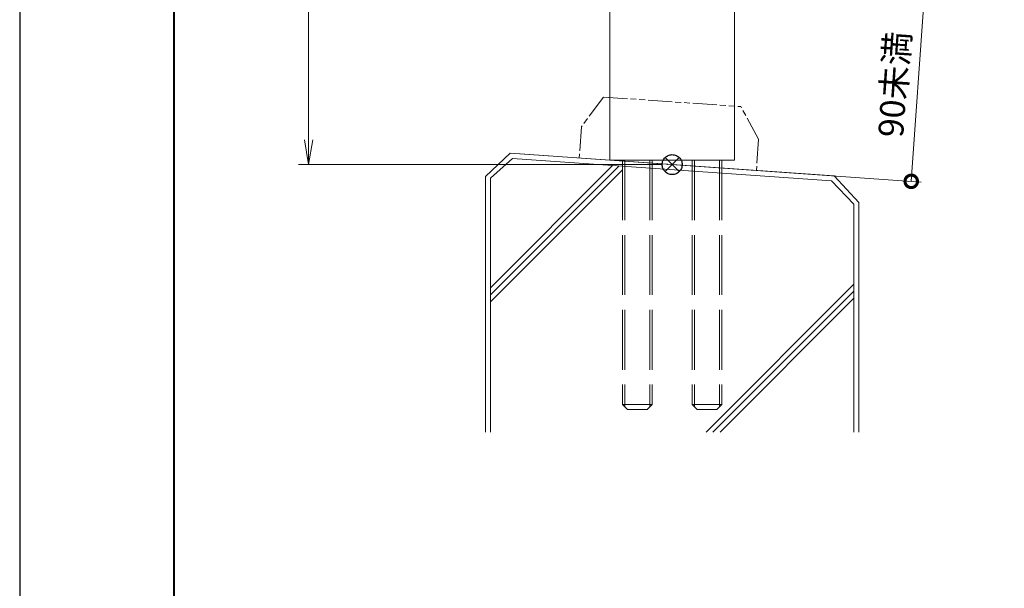
# Model space of a CAD drawing. Units: millimetres. Extents: x 0 to 420, y 0 to 297.
# Drawn here: x 0 to 99, y 57 to 114 of the extents above; entities that cross this region are included whole.
import ezdxf

# ---------------------------------------------------------------- set-up
doc = ezdxf.new("R2010")
doc.units = ezdxf.units.MM
for name, pattern in [('AM_ISO02W050', [7.5, 6, -1.5]), ('AM_ISO09W050', [22.5, 12, -1.5, 3, -1.5, 3, -1.5]), ('Amconstr', [9999, 9999, 0])]:
    doc.linetypes.add(name, pattern=pattern)
for name, color, linetype, lineweight in [('AM_0', 7, 'Continuous', 18), ('AM_1', 14, 'Continuous', 40), ('AM_11', 3, 'AM_ISO09W050', 9), ('AM_2', 40, 'Continuous', 9), ('AM_3', 6, 'AM_ISO02W050', 9), ('AM_5', 3, 'Continuous', 9), ('AM_CL', 1, 'Amconstr', 25)]:
    doc.layers.add(name, color=color, linetype=linetype, lineweight=lineweight)
doc.layers.add('AM_VIEWS', color=1, linetype='Continuous', lineweight=25, plot=False)
doc.styles.add('ゴシック', font='msgothic.ttc')
doc.dimstyles.new('VF$0', dxfattribs={"dimtxt": 10, "dimasz": 10, "dimexe": 4, "dimexo": 4, "dimgap": 2.5, "dimtad": 1, "dimdsep": 46, "dimtxsty": 'ゴシック', "dimblk": 'DOTSMALL', "dimcen": 0, "dimclrd": 256, "dimclre": 256, "dimclrt": 2, "dimadec": 0, "dimazin": 2, "dimtp": 0.1, "dimtm": 0.1, "dimtfac": 0.71, "dimtmove": 0, "dimatfit": 3, "dimldrblk": 'OPEN30', "dimfxl": 1, "dimlwd": -1, "dimlwe": -1, "dimarcsym": 0})

# ---------------------------------------------------------------- blocks, each defined once
blk = doc.blocks.new('_Open')
at = {"color": 0, "linetype": 'ByBlock', "lineweight": -2}
for p, q in [((-1, 0.166667), (0, 0)), ((-1, -0.166667), (0, 0)), ((0, 0), (-1, 0))]:
    blk.add_line(p, q, dxfattribs=at)
blk = doc.blocks.new('*D34')
at = {"layer": 'AM_5', "linetype": 'Continuous'}
for p, q in [((64.5, 249.5), (28, 249.5)), ((29, 247), (29, 102)), ((64.5, 99.5), (28, 99.5))]:
    blk.add_line(p, q, dxfattribs=at)
at = {"layer": 'Defpoints', "color": 0}
for p in [(65.5, 249.5), (29, 99.5), (65.5, 99.5)]:
    blk.add_point(p, dxfattribs=at)
at = {"layer": 'AM_5', "xscale": 2.5, "yscale": 2.5, "zscale": 2.5}
for p, rotation in [((29, 249.5), 90), ((29, 99.5), 270)]:
    blk.add_blockref('_Open', p, dxfattribs=dict(at, rotation=rotation))
at = {"layer": 'AM_5', "color": 2, "insert": (27.125, 174.5), "char_height": 2.5, "attachment_point": 5, "rotation": 90, "style": 'ゴシック'}
blk.add_mtext('H', dxfattribs=at)
blk = doc.blocks.new('_Open30')
at = {"color": 0, "linetype": 'ByBlock', "lineweight": -2}
for p, q in [((-1, 0.267949), (0, 0)), ((0, 0), (-1, -0.267949)), ((0, 0), (-1, 0))]:
    blk.add_line(p, q, dxfattribs=at)
blk = doc.blocks.new('_DotSmall')
at = {"color": 0, "linetype": 'ByBlock', "const_width": 0.5}
blk.add_lwpolyline([(-0.0625, 0, 1), (0.0625, 0, 1)], format="xyb", close=True, dxfattribs=at)
blk = doc.blocks.new('*D39')
at = {"layer": 'AM_5', "linetype": 'Continuous'}
for p, q in [((55.098, 119.43), (91.834, 116.861)), ((90.836, 116.931), (89.5, 97.822)), ((50.241, 100.567), (90.498, 97.752))]:
    blk.add_line(p, q, dxfattribs=at)
at = {"layer": 'Defpoints', "color": 0}
for p in [(54.1, 119.5), (49.244, 100.637), (89.5, 97.822)]:
    blk.add_point(p, dxfattribs=at)
at = {"layer": 'AM_5', "xscale": 2.5, "yscale": 2.5, "zscale": 2.5}
for p, rotation in [((90.836, 116.931), 86.00000000001661), ((89.5, 97.822), 266.0000000000166)]:
    blk.add_blockref('_DotSmall', p, dxfattribs=dict(at, rotation=rotation))
at = {"layer": 'AM_5', "color": 2, "insert": (88.12, 107.52), "char_height": 2.5, "attachment_point": 5, "rotation": 86, "style": 'ゴシック'}
blk.add_mtext('90未満', dxfattribs=at)

msp = doc.modelspace()

# ---------------------------------------------------------------- linework, layer by layer
at = {"layer": 'AM_0'}
for p, q in [((59.25, 173.875), (59.25, 99.937)), ((71.75, 173.875), (71.75, 99.937)), ((59.25, 99.937), (71.75, 99.937))]:
    msp.add_line(p, q, dxfattribs=at)
at = {"layer": 'AM_1'}
msp.add_lwpolyline([(15.5, 10), (15.5, 287), (404.5, 287), (404.5, 10)], close=True, dxfattribs=at)
at = {"layer": 'AM_11', "ltscale": 0.2}
for p, q in [((58.6089, 106.2771), (56.3852, 103.285)), ((58.6089, 106.2771), (72.3911, 105.3134)), ((74.1767, 102.0409), (72.3911, 105.3134)), ((56.3852, 103.285), (56.1662, 100.1527)), ((74.1767, 102.0409), (73.9577, 98.9086))]:
    msp.add_line(p, q, dxfattribs=at)
msp.add_point((65.0619, 99.5306), dxfattribs=at)
msp.add_point((65.0619, 99.5306), dxfattribs=at)
msp.add_point((65.0619, 99.5306), dxfattribs=at)
msp.add_point((65.0619, 99.5306), dxfattribs=at)
at = {"layer": 'AM_2'}
for p, q in [((49.2439, 100.6367), (46.75, 98.3111)), ((49.4576, 100.1163), (47.25, 98.1272)), ((49.2439, 100.6367), (81.7561, 98.3633)), ((49.4576, 100.1163), (81.4863, 97.8848)), ((47.25, 87.1558), (59.5117, 99.4175)), ((47.25, 86.4487), (60.1726, 99.3713)), ((47.25, 85.7416), (60.5, 98.9916)), ((46.75, 98.2974), (46.75, 72.6717)), ((47.25, 98.1272), (47.25, 72.6717)), ((81.4863, 97.8848), (83.75, 95.5258)), ((81.7561, 98.3633), (84.25, 95.6889)), ((83.75, 95.5258), (83.75, 72.6717)), ((84.25, 95.6889), (84.25, 72.6717)), ((68.904, 72.6716), (83.75, 87.5251)), ((69.5956, 72.6717), (83.75, 86.818)), ((70.3098, 72.6727), (83.75, 86.1109))]:
    msp.add_line(p, q, dxfattribs=at)
at = {"layer": 'AM_3'}
for p, q in [((60.5, 99.937), (60.5, 75.437)), ((60.7368, 99.937), (60.7368, 75.2003)), ((63.2632, 99.937), (63.2632, 75.2003)), ((63.5, 99.937), (63.5, 75.437)), ((67.5, 99.937), (67.5, 75.437)), ((67.7368, 99.937), (67.7368, 75.2003)), ((70.2633, 99.937), (70.2633, 75.2003)), ((70.5, 99.937), (70.5, 75.437)), ((60.5, 75.437), (63.5, 75.437)), ((60.5, 75.437), (61, 74.937)), ((63.5, 75.437), (63, 74.937)), ((67.5, 75.437), (70.5, 75.437)), ((67.5, 75.437), (68, 74.937)), ((70.5, 75.437), (70, 74.937)), ((61, 74.937), (63, 74.937)), ((68, 74.937), (70, 74.937))]:
    msp.add_line(p, q, dxfattribs=at)
at = {"layer": 'AM_CL'}
for p, q in [((66.2071, 100.2071), (64.7929, 98.7929)), ((64.7929, 100.2071), (66.2071, 98.7929))]:
    msp.add_line(p, q, dxfattribs=at)
msp.add_circle((65.5, 99.5), 1, dxfattribs=at)
at = {"layer": 'AM_VIEWS', "linetype": 'Continuous'}
msp.add_lwpolyline([(0, 0), (420, 0), (420, 297), (0, 297), (0, 0)], dxfattribs=at)

# ---------------------------------------------------------------- dimensions: what is measured, and where the dimension line sits
at = {"layer": 'AM_5'}
for base, p1, p2, angle, text, override, picture, middle in [((29, 99.5), (65.5003, 249.5), (65.5, 99.5), 90, 'H', {"dimscale": 0.25, "dimlfac": 4, "dimblk": 'Open'}, '*D34', (27.1245, 174.5)), ((89.5, 97.8218), (54.1, 119.5), (49.2439, 100.6367), 86, '90未満', {"dimscale": 0.25, "dimlfac": 4}, '*D39', (88.1205, 107.5196))]:
    dim = msp.add_linear_dim(base=base, p1=p1, p2=p2, angle=angle, text=text, dimstyle='VF$0', override=override, dxfattribs=at)
    dim.commit()
    dim.dimension.update_dxf_attribs({"geometry": picture, "text_midpoint": middle})

doc.saveas('drawing.dxf')
